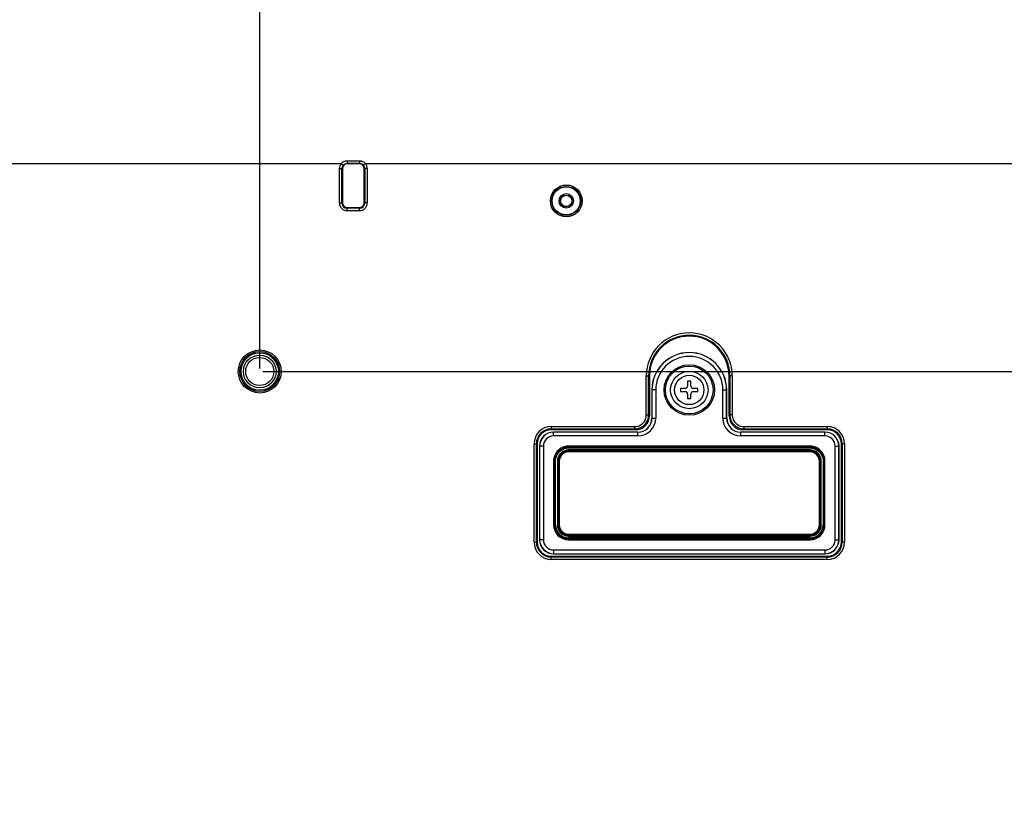
# Model space of a CAD drawing. Units: millimetres. Extents: x 0 to 1189, y 0 to 841.
# Drawn here: x 986 to 1049, y 276 to 326 of the extents above; entities that cross this region are included whole.
import ezdxf

# ---------------------------------------------------------------- set-up
doc = ezdxf.new("R2010")
doc.units = ezdxf.units.MM
doc.header["$LTSCALE"] = 65.395
doc.layers.get('0').update_dxf_attribs({"linetype": 'CONTINUOUS'})
doc.layers.add('7_ALL_FEATURES', color=7, linetype='CONTINUOUS')
doc.layers.add('DEF_DRAFT_DIM', color=7, linetype='CONTINUOUS')
doc.styles.add('TEXTSTYLE_2', font='ar_wgl__.ttf')
doc.dimstyles.new('DIMSTYLE_3', dxfattribs={"dimtxt": 8, "dimasz": 3, "dimexe": 0.8, "dimexo": 0.2, "dimgap": 2, "dimtad": 1, "dimlfac": 3.333333, "dimdsep": 46, "dimtxsty": 'TEXTSTYLE_2', "dimblk": 'OPEN', "dimblk1": 'OPEN', "dimblk2": 'OPEN', "dimcen": 0.09, "dimazin": 2, "dimtp": 0.8, "dimtm": 0.8, "dimtfac": 1, "dimtofl": 0, "dimtmove": 0, "dimatfit": 3, "dimldrblk": 'OPEN', "dimfxl": 1, "dimtolj": 1, "dimarcsym": 0})
doc.dimstyles.new('DIMSTYLE_7', dxfattribs={"dimtxt": 8, "dimasz": 3, "dimexe": 0.8, "dimexo": 0.2, "dimgap": 2, "dimtad": 1, "dimlfac": 3.333333, "dimdsep": 46, "dimtxsty": 'TEXTSTYLE_2', "dimblk": 'OPEN', "dimblk1": 'OPEN', "dimblk2": 'OPEN', "dimcen": 0.09, "dimazin": 2, "dimtp": 0.5, "dimtm": 0.5, "dimtfac": 1, "dimtofl": 0, "dimtmove": 0, "dimatfit": 3, "dimldrblk": 'OPEN', "dimfxl": 1, "dimtolj": 1, "dimarcsym": 0})

# ---------------------------------------------------------------- blocks, each defined once
blk = doc.blocks.new('_OPEN')
at = {"color": 0, "linetype": 'ByBlock'}
for p, q in [((0, 0), (-1, 0.117)), ((-1, -0.117), (0, 0)), ((-1, 0), (0, 0))]:
    blk.add_line(p, q, dxfattribs=at)
blk = doc.blocks.new('*D17')
at = {"layer": 'DEF_DRAFT_DIM', "color": 2, "linetype": 'Continuous', "transparency": 16777216}
for p, q in [((911.015, 303.494), (911.015, 379.874)), ((1001.015, 303.494), (1001.015, 379.874)), ((911.015, 379.074), (956.015, 379.074)), ((1001.015, 379.074), (956.015, 379.074))]:
    blk.add_line(p, q, dxfattribs=at)
at = {"layer": 'DEF_DRAFT_DIM', "color": 2, "linetype": 'Continuous', "transparency": 16777216, "xscale": 3, "yscale": 3, "zscale": 3, "rotation": 180}
blk.add_blockref('_OPEN', (911.015, 379.074), dxfattribs=at)
at = {"layer": 'DEF_DRAFT_DIM', "color": 2, "linetype": 'Continuous', "transparency": 16777216, "xscale": 3, "yscale": 3, "zscale": 3}
blk.add_blockref('_OPEN', (1001.015, 379.074), dxfattribs=at)
blk = doc.blocks.new('*D18')
at = {"layer": 'DEF_DRAFT_DIM', "color": 2, "linetype": 'Continuous', "transparency": 16777216}
for p, q in [((1001.015, 303.494), (1001.015, 379.874)), ((1141.175, 363.674), (1141.175, 379.874)), ((1001.015, 379.074), (1071.095, 379.074)), ((1141.175, 379.074), (1071.095, 379.074))]:
    blk.add_line(p, q, dxfattribs=at)
at = {"layer": 'DEF_DRAFT_DIM', "color": 2, "linetype": 'Continuous', "transparency": 16777216, "xscale": 3, "yscale": 3, "zscale": 3, "rotation": 180}
blk.add_blockref('_OPEN', (1001.015, 379.074), dxfattribs=at)
at = {"layer": 'DEF_DRAFT_DIM', "color": 2, "linetype": 'Continuous', "transparency": 16777216, "xscale": 3, "yscale": 3, "zscale": 3}
blk.add_blockref('_OPEN', (1141.175, 379.074), dxfattribs=at)
blk = doc.blocks.new('*D19')
at = {"layer": 'DEF_DRAFT_DIM', "color": 2, "linetype": 'Continuous', "transparency": 16777216}
for p, q in [((1140.775, 364.074), (1156.975, 364.074)), ((1156.175, 364.074), (1156.175, 333.684)), ((1156.175, 303.294), (1156.175, 333.684)), ((1001.215, 303.294), (1156.975, 303.294))]:
    blk.add_line(p, q, dxfattribs=at)
at = {"layer": 'DEF_DRAFT_DIM', "color": 2, "linetype": 'Continuous', "transparency": 16777216, "xscale": 3, "yscale": 3, "zscale": 3}
for p, rotation in [((1156.175, 364.074), 90), ((1156.175, 303.294), 270)]:
    blk.add_blockref('_OPEN', p, dxfattribs=dict(at, rotation=rotation))
blk = doc.blocks.new('*D20')
at = {"layer": 'DEF_DRAFT_DIM', "color": 2, "linetype": 'Continuous', "transparency": 16777216}
for p, q in [((1001.215, 303.294), (1156.975, 303.294)), ((1156.175, 303.294), (1156.175, 258.294)), ((1156.175, 213.294), (1156.175, 258.294)), ((1001.215, 213.294), (1156.975, 213.294))]:
    blk.add_line(p, q, dxfattribs=at)
at = {"layer": 'DEF_DRAFT_DIM', "color": 2, "linetype": 'Continuous', "transparency": 16777216, "xscale": 3, "yscale": 3, "zscale": 3}
for p, rotation in [((1156.175, 303.294), 90), ((1156.175, 213.294), 270)]:
    blk.add_blockref('_OPEN', p, dxfattribs=dict(at, rotation=rotation))

msp = doc.modelspace()

# ---------------------------------------------------------------- linework, layer by layer
at = {"color": 7, "linetype": 'Continuous'}
for p, q in [((1028.6595, 302.6643), (1028.4495, 302.6643)), ((1028.4495, 302.6643), (1028.4495, 302.3643)), ((1028.6595, 302.3643), (1028.6595, 302.6643)), ((1028.2995, 302.2143), (1027.9995, 302.2143)), ((1027.9995, 302.2143), (1027.9995, 302.0043)), ((1027.9995, 302.0043), (1028.2995, 302.0043)), ((1028.4495, 301.8543), (1028.4495, 301.5543)), ((1028.6595, 301.5543), (1028.6595, 301.8543)), ((1029.1095, 302.2143), (1028.8095, 302.2143)), ((1028.8095, 302.0043), (1029.1095, 302.0043)), ((1029.1095, 302.0043), (1029.1095, 302.2143)), ((1028.4495, 301.5543), (1028.6595, 301.5543))]:
    msp.add_line(p, q, dxfattribs=at)
for radius in [1.2, 0.939]:
    msp.add_circle((1028.5545, 302.1093), radius, dxfattribs=at)
for centre, start, end in [((1028.2995, 302.3643), 270, 360), ((1028.2995, 301.8543), 0, 90), ((1028.8095, 302.3643), 180, 270), ((1028.8095, 301.8543), 90, 180)]:
    msp.add_arc(centre, 0.15, start, end, dxfattribs=at)
at = {"layer": '7_ALL_FEATURES', "color": 7, "linetype": 'Continuous'}
for p, q in [((771.9284, 316.6293), (1006.2456, 316.6293)), ((1006.122, 316.2993), (1006.3245, 316.2993)), ((1006.122, 314.0943), (1006.122, 316.2993)), ((1006.2456, 316.6293), (1006.3685, 316.5222)), ((1006.2851, 314.0943), (1006.2851, 316.2993)), ((1006.3245, 316.2993), (1006.3245, 314.0943)), ((1006.6245, 316.8019), (1007.4045, 316.8019)), ((1006.6245, 316.8019), (1006.6245, 316.5993)), ((1006.6245, 316.6387), (1007.4045, 316.6387)), ((1007.4045, 316.5993), (1006.6245, 316.5993)), ((1007.4045, 316.8019), (1007.4045, 316.5993)), ((1007.7835, 316.6293), (1007.6605, 316.5222)), ((1007.907, 316.2993), (1007.7045, 316.2993)), ((1007.7045, 314.0943), (1007.7045, 316.2993)), ((1007.7439, 316.2993), (1007.7439, 314.0943)), ((1007.7835, 316.6293), (1070.7537, 316.6293)), ((1007.907, 316.2993), (1007.907, 314.0943)), ((1006.122, 314.0943), (1006.3245, 314.0943)), ((1006.6245, 313.7943), (1007.4045, 313.7943)), ((1006.6245, 313.5918), (1006.6245, 313.7943)), ((1007.4045, 313.7549), (1006.6245, 313.7549)), ((1007.4045, 313.5918), (1007.4045, 313.7943)), ((1007.907, 314.0943), (1007.7045, 314.0943)), ((1007.4045, 313.5918), (1006.6245, 313.5918)), ((1025.7993, 303.0093), (1026.0045, 303.0093)), ((1025.7993, 300.5135), (1025.7993, 303.0093)), ((1025.9491, 300.5135), (1025.9491, 303.0093)), ((1026.0045, 303.0093), (1026.0045, 300.4581)), ((1031.3097, 303.0093), (1031.1045, 303.0093)), ((1031.1045, 300.4581), (1031.1045, 303.0093)), ((1031.16, 303.0093), (1031.16, 300.5135)), ((1031.3097, 303.0093), (1031.3097, 300.5135)), ((1026.4007, 302.1093), (1026.1545, 302.1093)), ((1026.1545, 302.1093), (1026.1545, 300.3093)), ((1026.1616, 302.1093), (1026.1616, 300.3093)), ((1026.4007, 302.1093), (1026.4007, 300.3093)), ((1030.7083, 302.1093), (1030.9545, 302.1093)), ((1030.7083, 300.3093), (1030.7083, 302.1093)), ((1030.9474, 300.3093), (1030.9474, 302.1093)), ((1030.9545, 300.3093), (1030.9545, 302.1093)), ((1025.7993, 300.5135), (1025.9491, 300.5135)), ((1026.0045, 300.4581), (1025.9491, 300.5135)), ((1031.1045, 300.4581), (1031.16, 300.5135)), ((1031.3097, 300.5135), (1031.16, 300.5135)), ((1026.1545, 300.3093), (1026.4007, 300.3093)), ((1030.7083, 300.3093), (1030.9545, 300.3093)), ((1019.7045, 299.7645), (1025.0503, 299.7645)), ((1019.7045, 299.7645), (1019.7045, 299.5593)), ((1019.7045, 299.6148), (1025.0503, 299.6148)), ((1025.1057, 299.5593), (1019.7045, 299.5593)), ((1025.2545, 299.4093), (1019.8545, 299.4093)), ((1019.8545, 299.1631), (1019.8545, 299.4093)), ((1025.2545, 299.4022), (1019.8545, 299.4022)), ((1025.0503, 299.7645), (1025.0503, 299.6148)), ((1025.1057, 299.5593), (1025.0503, 299.6148)), ((1025.2545, 299.1631), (1025.2545, 299.4093)), ((1037.2545, 299.4093), (1031.8545, 299.4093)), ((1031.8545, 299.1631), (1031.8545, 299.4093)), ((1037.2545, 299.4022), (1031.8545, 299.4022)), ((1032.0033, 299.5593), (1032.0587, 299.6148)), ((1037.4045, 299.5593), (1032.0033, 299.5593)), ((1032.0587, 299.7645), (1037.4045, 299.7645)), ((1032.0587, 299.7645), (1032.0587, 299.6148)), ((1032.0587, 299.6148), (1037.4045, 299.6148)), ((1037.2545, 299.1631), (1037.2545, 299.4093)), ((1037.4045, 299.7645), (1037.4045, 299.5593)), ((1018.5993, 298.6593), (1018.8045, 298.6593)), ((1018.5993, 292.3593), (1018.5993, 298.6593)), ((1018.7491, 292.3593), (1018.7491, 298.6593)), ((1018.8045, 298.6593), (1018.8045, 292.3593)), ((1025.2545, 299.1631), (1019.8545, 299.1631)), ((1037.2545, 299.1631), (1031.8545, 299.1631)), ((1038.5097, 298.6593), (1038.3045, 298.6593)), ((1038.3045, 292.3593), (1038.3045, 298.6593)), ((1038.36, 298.6593), (1038.36, 292.3593)), ((1038.5097, 298.6593), (1038.5097, 292.3593)), ((1019.2007, 298.5093), (1018.9545, 298.5093)), ((1018.9545, 298.5093), (1018.9545, 292.5093)), ((1018.9616, 298.5093), (1018.9616, 292.5093)), ((1019.2007, 298.5093), (1019.2007, 292.5093)), ((1036.2945, 298.5141), (1020.8145, 298.5141)), ((1020.8145, 298.3924), (1020.8145, 298.5141)), ((1036.2945, 298.4542), (1020.8145, 298.4542)), ((1020.8145, 298.4523), (1036.2945, 298.4523)), ((1020.8145, 298.3924), (1036.2945, 298.3924)), ((1036.2945, 298.2663), (1020.8145, 298.2663)), ((1020.8145, 298.1445), (1020.8145, 298.2663)), ((1036.2945, 298.2063), (1020.8145, 298.2063)), ((1036.2945, 298.2044), (1020.8145, 298.2044)), ((1036.2945, 298.1445), (1020.8145, 298.1445)), ((1036.2945, 298.3924), (1036.2945, 298.5141)), ((1036.2945, 298.1445), (1036.2945, 298.2663)), ((1037.9083, 298.5093), (1038.1545, 298.5093)), ((1037.9083, 292.5093), (1037.9083, 298.5093)), ((1038.1474, 292.5093), (1038.1474, 298.5093)), ((1038.1545, 292.5093), (1038.1545, 298.5093)), ((1019.9145, 297.5528), (1019.8545, 297.5528)), ((1019.8545, 297.5528), (1019.8545, 293.4693)), ((1019.9145, 297.5528), (1019.9145, 293.4693)), ((1019.9745, 297.5512), (1019.9145, 297.5512)), ((1019.9745, 293.4693), (1019.9745, 297.5512)), ((1020.0945, 297.5453), (1020.1545, 297.5453)), ((1020.0945, 297.5453), (1020.0945, 293.4693)), ((1020.2145, 297.5437), (1020.1545, 297.5437)), ((1020.1545, 297.5437), (1020.1545, 293.4693)), ((1020.2145, 297.5437), (1020.2145, 293.4693)), ((1036.8945, 297.5437), (1036.9545, 297.5437)), ((1036.8945, 293.4693), (1036.8945, 297.5437)), ((1037.0145, 297.5453), (1036.9545, 297.5453)), ((1036.9545, 293.4693), (1036.9545, 297.5437)), ((1037.0145, 293.4693), (1037.0145, 297.5453)), ((1037.1345, 297.5512), (1037.1945, 297.5512)), ((1037.1345, 297.5512), (1037.1345, 293.4693)), ((1037.1945, 297.5528), (1037.2545, 297.5528)), ((1037.1945, 293.4693), (1037.1945, 297.5528)), ((1037.2545, 293.4693), (1037.2545, 297.5528)), ((1019.9745, 293.4693), (1019.8545, 293.4693)), ((1020.2145, 293.4693), (1020.0945, 293.4693)), ((1036.8945, 293.4693), (1037.0145, 293.4693)), ((1037.1345, 293.4693), (1037.2545, 293.4693)), ((1018.5993, 292.3593), (1018.8045, 292.3593)), ((1019.2007, 292.5093), (1018.9545, 292.5093)), ((1020.8145, 292.8693), (1036.2945, 292.8693)), ((1020.8145, 292.7493), (1020.8145, 292.8693)), ((1020.8145, 292.8093), (1036.2945, 292.8093)), ((1020.8145, 292.7493), (1036.2945, 292.7493)), ((1036.2945, 292.6293), (1020.8145, 292.6293)), ((1020.8145, 292.6293), (1020.8145, 292.5093)), ((1020.8145, 292.5693), (1036.2945, 292.5693)), ((1020.8145, 292.5093), (1036.2945, 292.5093)), ((1036.2945, 292.7493), (1036.2945, 292.8693)), ((1036.2945, 292.6293), (1036.2945, 292.5093)), ((1037.9083, 292.5093), (1038.1545, 292.5093)), ((1038.5097, 292.3593), (1038.3045, 292.3593)), ((1019.8545, 291.8555), (1037.2545, 291.8555)), ((1019.8545, 291.8555), (1019.8545, 291.6093)), ((1037.2545, 291.8555), (1037.2545, 291.6093)), ((1019.7045, 291.4593), (1037.4045, 291.4593)), ((1019.7045, 291.2541), (1019.7045, 291.4593)), ((1037.4045, 291.4039), (1019.7045, 291.4039)), ((1037.4045, 291.2541), (1019.7045, 291.2541)), ((1019.8545, 291.6164), (1037.2545, 291.6164)), ((1019.8545, 291.6093), (1037.2545, 291.6093)), ((1037.4045, 291.2541), (1037.4045, 291.4593))]:
    msp.add_line(p, q, dxfattribs=at)
for centre, radius in [((1020.6645, 314.2293), 1.0169), ((1020.6645, 314.2293), 0.927), ((1020.6645, 314.2293), 0.9), ((1020.6645, 314.2293), 0.4626), ((1020.6645, 314.2293), 0.3721), ((1020.6645, 314.2293), 0.36), ((1001.0145, 303.2943), 1.3784), ((1001.0145, 303.2943), 1.2774), ((1001.0145, 303.2943), 1.2), ((1001.0145, 303.2943), 1.05), ((1001.0145, 303.2943), 0.9), ((1028.5545, 302.1093), 1.6178), ((1028.5545, 302.1093), 1.5292)]:
    msp.add_circle(centre, radius, dxfattribs=at)
for centre, radius, start, end in [((1006.6245, 316.2993), 0.5025, 138.949398, 180), ((1006.6245, 316.2993), 0.3394, 138.949398, 180), ((1006.6245, 316.2993), 0.3, 90, 180), ((1007.4045, 316.2993), 0.3, 0, 90), ((1007.4045, 316.2993), 0.3394, 0, 41.050602), ((1007.4045, 316.2993), 0.5025, 0, 41.050602), ((1006.6245, 314.0943), 0.5025, 180, 270), ((1006.6245, 314.0943), 0.3394, 180, 270), ((1006.6245, 314.0943), 0.3, 180, 270), ((1007.4045, 314.0943), 0.5025, 270, 360), ((1007.4045, 314.0943), 0.3394, 270, 360), ((1007.4045, 314.0943), 0.3, 270, 360), ((1028.5545, 303.0093), 2.7552, 0, 180), ((1028.5545, 303.0093), 2.6054, 0, 180), ((1028.5545, 303.0093), 2.55, 0, 180), ((1028.5545, 302.1093), 2.4, 0, 180), ((1028.5545, 302.1093), 2.3929, 0, 180), ((1028.5545, 302.1093), 2.1538, 0, 180), ((1025.2545, 300.3093), 1.1462, 270, 360), ((1025.2545, 300.3093), 0.9071, 270, 360), ((1025.2545, 300.3093), 0.9, 270, 360), ((1031.8545, 300.3093), 1.1462, 180, 270), ((1031.8545, 300.3093), 0.9071, 180, 270), ((1031.8545, 300.3093), 0.9, 180, 270), ((1019.7045, 298.6593), 1.1052, 90, 180), ((1019.7045, 298.6593), 0.9554, 90, 180), ((1019.7045, 298.6593), 0.9, 90, 180), ((1019.8545, 298.5093), 0.9, 90, 180), ((1019.8545, 298.5093), 0.8929, 90, 180), ((1037.2545, 298.5093), 0.9, 0, 90), ((1037.2545, 298.5093), 0.8929, 0, 90), ((1037.4045, 298.6593), 1.1052, 0, 90), ((1037.4045, 298.6593), 0.9554, 0, 90), ((1037.4045, 298.6593), 0.9, 0, 90), ((1019.8545, 298.5093), 0.6538, 90, 180), ((1037.2545, 298.5093), 0.6538, 0, 90), ((1020.8142, 297.5528), 0.8997, 179.480625, 179.999373), ((1020.8089, 297.5512), 0.8944, 179.374977, 179.997585), ((1020.819, 297.5527), 0.9045, 172.608994, 179.475762), ((1020.8185, 297.5509), 0.904, 172.499589, 179.36461), ((1020.8165, 297.553), 0.902, 171.06436, 172.608075), ((1020.8215, 297.5506), 0.907, 171.716049, 172.503918), ((1020.8202, 297.5508), 0.9057, 168.837171, 171.716683), ((1020.8198, 297.5521), 0.9054, 157.847648, 171.040101), ((1020.8145, 297.5519), 0.8998, 165.20594, 168.838136), ((1020.8164, 297.5513), 0.9019, 157.706966, 165.195887), ((1020.8132, 297.5437), 0.6587, 179.036121, 179.998993), ((1020.812, 297.5452), 0.6575, 179.170826, 179.998308), ((1020.8192, 297.545), 0.6647, 169.185038, 179.156614), ((1020.8178, 297.5435), 0.6632, 169.049007, 179.028283), ((1020.8153, 297.5457), 0.6607, 167.240621, 169.181294), ((1020.8146, 297.544), 0.66, 168.026168, 169.037981), ((1020.8163, 297.5436), 0.6618, 160.306661, 168.02182), ((1020.8162, 297.5454), 0.6616, 159.746474, 167.232891), ((1020.8152, 297.5439), 0.6606, 159.604468, 160.302278), ((1036.2947, 297.5442), 0.6598, 17.115767, 20.388491), ((1036.2937, 297.5457), 0.6608, 15.436945, 20.256522), ((1036.2968, 297.5449), 0.6576, 15.573275, 17.114732), ((1036.2893, 297.5432), 0.6652, 0.043995, 15.542502), ((1036.2962, 297.5464), 0.6582, 14.462861, 15.434136), ((1036.2891, 297.5448), 0.6654, 0.03614, 14.438786), ((1036.2935, 297.5455), 0.721, 17.294849, 20.313991), ((1036.2883, 297.5446), 0.7262, 0.050633, 17.241303), ((1036.2933, 297.5515), 0.9012, 22.283675, 24.282366), ((1036.292, 297.551), 0.9026, 19.298446, 22.283513), ((1036.2899, 297.5523), 0.9047, 9.178332, 22.152754), ((1036.2925, 297.5512), 0.902, 15.288963, 19.298215), ((1036.2924, 297.5512), 0.9021, 12.31283, 15.287565), ((1036.293, 297.5513), 0.9015, 9.257602, 12.312821), ((1036.2907, 297.5511), 0.9039, 0.324301, 9.250037), ((1036.2891, 297.5525), 0.9054, 0.019495, 9.160431), ((1020.8145, 293.4693), 0.96, 180, 270), ((1020.8145, 293.4693), 0.9, 180, 270), ((1020.8145, 293.4693), 0.84, 180, 270), ((1020.8145, 293.4693), 0.72, 180, 270), ((1020.8145, 293.4693), 0.66, 180, 270), ((1020.8145, 293.4693), 0.6, 180, 270), ((1036.2945, 293.4693), 0.96, 270, 360), ((1036.2945, 293.4693), 0.9, 270, 360), ((1036.2945, 293.4693), 0.84, 270, 360), ((1036.2945, 293.4693), 0.72, 270, 360), ((1036.2945, 293.4693), 0.66, 270, 360), ((1036.2945, 293.4693), 0.6, 270, 360), ((1019.7045, 292.3593), 1.1052, 180, 270), ((1019.7045, 292.3593), 0.9554, 180, 270), ((1019.7045, 292.3593), 0.9, 180, 270), ((1019.8545, 292.5093), 0.9, 180, 270), ((1019.8545, 292.5093), 0.8929, 180, 270), ((1019.8545, 292.5093), 0.6538, 180, 270), ((1037.2545, 292.5093), 0.9, 270, 360), ((1037.2545, 292.5093), 0.8929, 270, 360), ((1037.2545, 292.5093), 0.6538, 270, 360), ((1037.4045, 292.3593), 1.1052, 270, 360), ((1037.4045, 292.3593), 0.9554, 270, 360), ((1037.4045, 292.3593), 0.9, 270, 360)]:
    msp.add_arc(centre, radius, start, end, dxfattribs=at)
for centre, major_axis, start_param, end_param in [((1025.1033, 300.4606), (0.6381, -0.6381), -0.7840286, 0.7840286), ((1032.0058, 300.4606), (0.6381, 0.6381), 2.357564, 3.9256213)]:
    msp.add_ellipse(centre, major_axis=major_axis, ratio=0.9972647, start_param=start_param, end_param=end_param, dxfattribs=at)
for points, knots in [([(1006.2456, 316.6293), (1006.2923, 316.683), (1006.4099, 316.7711), (1006.5536, 316.8019), (1006.6245, 316.8019)], [0, 0, 0, 0, 0.5007222, 1, 1, 1, 1]), ([(1006.3685, 316.5222), (1006.4001, 316.5584), (1006.4796, 316.6179), (1006.5766, 316.6387), (1006.6245, 316.6387)], [0, 0, 0, 0, 0.500661, 1, 1, 1, 1]), ([(1007.4045, 316.8019), (1007.4755, 316.8019), (1007.6192, 316.7711), (1007.7368, 316.6829), (1007.7835, 316.6293)], [0, 0, 0, 0, 0.4999545, 1, 1, 1, 1]), ([(1007.4045, 316.6387), (1007.4525, 316.6387), (1007.5495, 316.6179), (1007.629, 316.5584), (1007.6605, 316.5222)], [0, 0, 0, 0, 0.5000157, 1, 1, 1, 1]), ([(1025.0503, 299.7645), (1025.1477, 299.7646), (1025.3447, 299.8034), (1025.5938, 299.9701), (1025.7604, 300.2191), (1025.7993, 300.4161), (1025.7993, 300.5135)], [0, 0, 0, 0, 0.2500019, 0.4999951, 0.7499883, 1, 1, 1, 1]), ([(1025.0503, 299.6148), (1025.1672, 299.6148), (1025.4035, 299.6616), (1025.7023, 299.8616), (1025.9023, 300.1603), (1025.949, 300.3966), (1025.9491, 300.5135)], [0, 0, 0, 0, 0.2499984, 0.4999951, 0.7499919, 1, 1, 1, 1]), ([(1031.16, 300.5135), (1031.16, 300.3966), (1031.2068, 300.1603), (1031.4068, 299.8616), (1031.7055, 299.6616), (1031.9418, 299.6148), (1032.0587, 299.6148)], [0, 0, 0, 0, 0.2499984, 0.4999951, 0.7499919, 1, 1, 1, 1]), ([(1031.3097, 300.5135), (1031.3098, 300.4161), (1031.3486, 300.2191), (1031.5153, 299.9701), (1031.7643, 299.8034), (1031.9613, 299.7646), (1032.0587, 299.7645)], [0, 0, 0, 0, 0.2500019, 0.4999951, 0.7499883, 1, 1, 1, 1]), ([(1020.8145, 298.5141), (1020.6276, 298.5141), (1020.2451, 298.3993), (1019.9954, 298.0879), (1019.9252, 297.9148)], [0, 0, 0, 0, 0.5002179, 1, 1, 1, 1]), ([(1020.8145, 298.4542), (1020.6394, 298.4542), (1020.2813, 298.3468), (1020.0473, 298.0554), (1019.9813, 297.8935)], [0, 0, 0, 0, 0.5002165, 1, 1, 1, 1]), ([(1019.9819, 297.8934), (1020.0482, 298.0551), (1020.2824, 298.3455), (1020.6399, 298.4523), (1020.8145, 298.4523)], [0, 0, 0, 0, 0.5001593, 1, 1, 1, 1]), ([(1020.0382, 297.8725), (1020.1003, 298.023), (1020.3188, 298.293), (1020.6518, 298.3924), (1020.8145, 298.3924)], [0, 0, 0, 0, 0.5001614, 1, 1, 1, 1]), ([(1020.8145, 298.2663), (1020.6704, 298.2662), (1020.375, 298.175), (1020.1881, 297.9289), (1020.1386, 297.7935)], [0, 0, 0, 0, 0.5000898, 1, 1, 1, 1]), ([(1020.8145, 298.2063), (1020.6826, 298.2063), (1020.4124, 298.123), (1020.2411, 297.8981), (1020.1954, 297.7744)], [0, 0, 0, 0, 0.5000879, 1, 1, 1, 1]), ([(1020.8145, 298.2044), (1020.6828, 298.2044), (1020.4132, 298.1214), (1020.2418, 297.8974), (1020.196, 297.7742)], [0, 0, 0, 0, 0.5002953, 1, 1, 1, 1]), ([(1020.8145, 298.1445), (1020.6613, 298.1445), (1020.3421, 298.016), (1020.2145, 297.6968), (1020.2145, 297.5437)], [0, 0, 0, 0, 0.5002481, 1, 1, 1, 1]), ([(1037.1842, 297.914), (1037.1139, 298.0874), (1036.8642, 298.3993), (1036.4815, 298.5141), (1036.2945, 298.5141)], [0, 0, 0, 0, 0.5001585, 1, 1, 1, 1]), ([(1037.1278, 297.8935), (1037.0617, 298.0556), (1036.8276, 298.3469), (1036.4695, 298.4542), (1036.2945, 298.4542)], [0, 0, 0, 0, 0.500159, 1, 1, 1, 1]), ([(1036.2945, 298.4523), (1036.4643, 298.4523), (1036.8111, 298.3517), (1037.045, 298.0768), (1037.1147, 297.9222)], [0, 0, 0, 0, 0.5002358, 1, 1, 1, 1]), ([(1036.2945, 298.3924), (1036.4574, 298.3924), (1036.7904, 298.2929), (1037.0089, 298.0227), (1037.0709, 297.8723)], [0, 0, 0, 0, 0.5002382, 1, 1, 1, 1]), ([(1036.9696, 297.7958), (1036.9197, 297.9307), (1036.7327, 298.1756), (1036.4382, 298.2663), (1036.2945, 298.2663)], [0, 0, 0, 0, 0.5001772, 1, 1, 1, 1]), ([(1036.9136, 297.7744), (1036.8679, 297.8982), (1036.6966, 298.123), (1036.4263, 298.2063), (1036.2945, 298.2063)], [0, 0, 0, 0, 0.5001789, 1, 1, 1, 1]), ([(1036.9131, 297.7741), (1036.8672, 297.8975), (1036.6958, 298.1215), (1036.4261, 298.2044), (1036.2945, 298.2044)], [0, 0, 0, 0, 0.5001453, 1, 1, 1, 1]), ([(1036.8945, 297.5437), (1036.8945, 297.697), (1036.7667, 298.0162), (1036.4476, 298.1445), (1036.2945, 298.1445)], [0, 0, 0, 0, 0.500316, 1, 1, 1, 1])]:
    msp.add_open_spline(points, degree=3, knots=knots, dxfattribs=at)
for points in [[(1019.9252, 297.9148), (1019.8789, 297.8009), (1019.8545, 297.6757), (1019.8545, 297.5528)], [(1019.9745, 297.5512), (1019.9745, 297.6604), (1019.9965, 297.7716), (1020.0382, 297.8725)], [(1020.1386, 297.7935), (1020.1096, 297.7146), (1020.0945, 297.6293), (1020.0945, 297.5453)], [(1037.0709, 297.8723), (1037.1125, 297.7714), (1037.1345, 297.6603), (1037.1345, 297.5512)], [(1037.2545, 297.5528), (1037.2545, 297.6755), (1037.2302, 297.8003), (1037.1842, 297.914)]]:
    msp.add_open_spline(points, degree=3, dxfattribs=at)

# ---------------------------------------------------------------- dimensions: what is measured, and where the dimension line sits
at = {"layer": 'DEF_DRAFT_DIM', "color": 2, "linetype": 'Continuous'}
dim = msp.add_linear_dim(base=(1001.0145, 379.0743), p1=(911.0145, 303.2943), p2=(1001.0145, 303.2943), text='<>(VESA)', dimstyle='DIMSTYLE_7', dxfattribs=at)
dim.commit()
dim.dimension.update_dxf_attribs({"geometry": '*D17', "text_midpoint": (928.1037, 379.0743), "dimtype": 160})
for base, p1, angle, dimstyle, picture, middle in [((1001.0145, 379.0743), (1141.1745, 363.4743), 180, 'DIMSTYLE_3', '*D18', (1057.1168, 379.0743)), ((1156.1745, 303.2943), (1140.5745, 364.0743), 270, 'DIMSTYLE_7', '*D19', (1156.1745, 319.7066))]:
    dim = msp.add_linear_dim(base=base, p1=p1, p2=(1001.0145, 303.2943), angle=angle, dimstyle=dimstyle, dxfattribs=at)
    dim.commit()
    dim.dimension.update_dxf_attribs({"geometry": picture, "text_midpoint": middle, "dimtype": 160})
dim = msp.add_linear_dim(base=(1156.1745, 213.2943), p1=(1001.0145, 303.2943), p2=(1001.0145, 213.2943), angle=270, text='<>(VESA)', dimstyle='DIMSTYLE_7', dxfattribs=at)
dim.commit()
dim.dimension.update_dxf_attribs({"geometry": '*D20', "text_midpoint": (1156.1745, 230.3835), "dimtype": 160})

doc.saveas('drawing.dxf')
